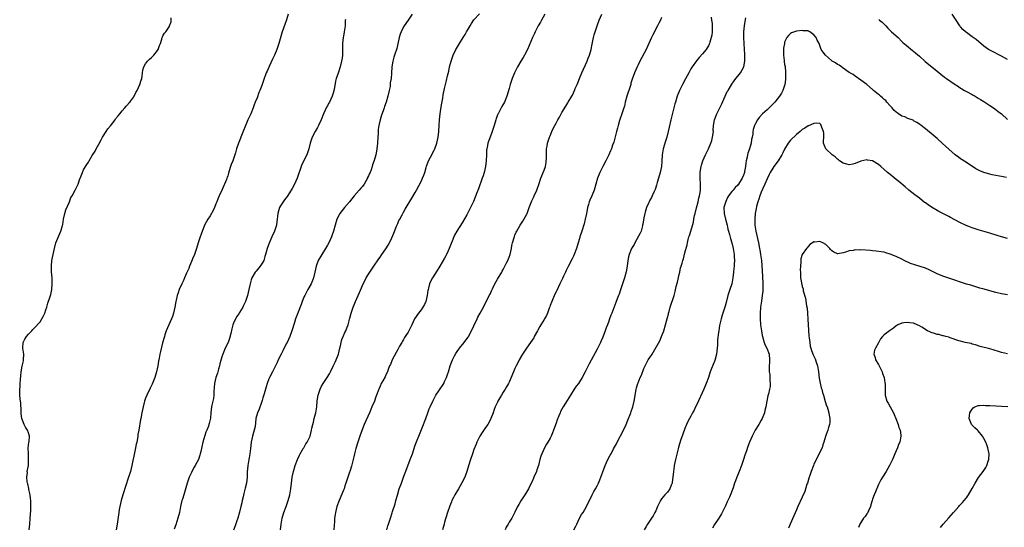
# Model space of a CAD drawing. Units: inches. Extents: x 2508000 to 2511000, y 1548000 to 1551000.
# Drawn here: x 2509376 to 2509712, y 1549922 to 1550095 of the extents above; entities that cross this region are included whole.
import ezdxf

# ---------------------------------------------------------------- set-up
doc = ezdxf.new("R2010")
doc.units = ezdxf.units.IN
doc.header["$MEASUREMENT"] = 0
doc.layers.add('LD25081548_10ft', color=40, linetype='Continuous')

msp = doc.modelspace()

# ---------------------------------------------------------------- linework, layer by layer
at = {"layer": 'LD25081548_10ft'}
for points, elevation in [([(2509379.26, 1549921), (2509379.52, 1549923), (2509379.66, 1549925), (2509379.73, 1549926.26), (2509379.79, 1549927.79), (2509379.87, 1549929), (2509379.88, 1549930.12), (2509379.85, 1549931), (2509379.77, 1549931.77), (2509379.59, 1549933), (2509379.18, 1549934.82), (2509379.16, 1549935.16), (2509378.78, 1549936.78), (2509378.69, 1549937), (2509378.6, 1549937.4), (2509378.46, 1549939), (2509378.66, 1549940.66), (2509378.65, 1549941), (2509379.02, 1549943), (2509379.1, 1549945), (2509379.01, 1549946.99), (2509378.97, 1549949.03), (2509379.15, 1549950.85), (2509379.19, 1549951), (2509379.23, 1549951.23), (2509379.35, 1549953), (2509379, 1549954.09), (2509378.73, 1549955), (2509378.07, 1549956.07), (2509377.6, 1549957), (2509377, 1549958.45), (2509376.83, 1549959), (2509376.59, 1549960.59), (2509376.5, 1549961.5), (2509376.38, 1549964.38), (2509376.29, 1549965), (2509376.22, 1549965.78), (2509376.11, 1549967), (2509376.05, 1549968.05), (2509376.07, 1549969), (2509376.17, 1549969.83), (2509376.21, 1549971), (2509376.3, 1549972.3), (2509376.45, 1549973.55), (2509376.55, 1549975), (2509376.92, 1549976.92), (2509377.32, 1549978.68), (2509377.38, 1549979), (2509377.41, 1549981), (2509377.12, 1549983), (2509377.14, 1549983.14), (2509377.26, 1549985), (2509377.84, 1549986.16), (2509378.35, 1549987), (2509379, 1549987.78), (2509380.14, 1549989), (2509380.58, 1549989.42), (2509381, 1549989.87), (2509383, 1549992.07), (2509384.11, 1549993.89), (2509384.6, 1549995), (2509385, 1549996.1), (2509385.28, 1549997), (2509385.64, 1549998.36), (2509386.31, 1550000.31), (2509386.53, 1550001), (2509386.63, 1550001.37), (2509387, 1550003), (2509387.13, 1550005), (2509387.07, 1550007.07), (2509386.91, 1550009.09), (2509386.84, 1550011), (2509387.04, 1550013), (2509387.93, 1550017), (2509388.42, 1550019), (2509389, 1550020.62), (2509390.08, 1550023), (2509390.49, 1550024.49), (2509390.67, 1550025), (2509390.74, 1550025.26), (2509391, 1550027.04), (2509391.43, 1550029), (2509391.79, 1550030.21), (2509393.03, 1550033), (2509393.54, 1550034.46), (2509393.94, 1550035), (2509394.94, 1550036.94), (2509395.94, 1550039), (2509396.44, 1550040.44), (2509396.66, 1550041), (2509396.78, 1550041.22), (2509397.42, 1550043), (2509397.83, 1550043.83), (2509398.49, 1550045), (2509399, 1550045.72), (2509399.48, 1550046.52), (2509399.69, 1550047), (2509400.74, 1550048.74), (2509401.76, 1550050.24), (2509402.14, 1550051), (2509403, 1550052.62), (2509403.87, 1550054.13), (2509404.29, 1550055), (2509405.52, 1550057), (2509406.12, 1550057.88), (2509407, 1550058.95), (2509408.58, 1550061), (2509408.75, 1550061.25), (2509409.65, 1550062.35), (2509410.25, 1550063), (2509411, 1550064.01), (2509411.95, 1550065), (2509412.37, 1550065.63), (2509413, 1550066.31), (2509413.31, 1550066.69), (2509413.6, 1550067), (2509415, 1550068.8), (2509415.12, 1550069), (2509415.72, 1550070.28), (2509416.12, 1550071), (2509417.04, 1550073), (2509417.49, 1550074.51), (2509417.66, 1550075), (2509417.82, 1550075.82), (2509417.98, 1550077), (2509418.07, 1550077.93), (2509418.36, 1550079), (2509419, 1550080.05), (2509419.66, 1550081), (2509420.34, 1550081.66), (2509421, 1550082.18), (2509421.78, 1550083), (2509423, 1550084.61), (2509423.27, 1550085), (2509423.73, 1550086.27), (2509424.03, 1550087), (2509424.51, 1550088.51), (2509424.63, 1550089), (2509424.73, 1550089.27), (2509425, 1550089.79), (2509425.5, 1550090.5), (2509425.87, 1550091), (2509427, 1550092.65), (2509427.19, 1550093), (2509427.67, 1550094.33), (2509427.75, 1550095), (2509427.74, 1550095.74)], 6970), ([(2509467.65, 1550097), (2509467.1, 1550095.1), (2509466.51, 1550093.49), (2509465.63, 1550091), (2509464.43, 1550087), (2509463.73, 1550085), (2509462.92, 1550083), (2509462.32, 1550081.68), (2509461.1, 1550079.1), (2509460.44, 1550077.56), (2509460.17, 1550077), (2509459.3, 1550074.7), (2509458.62, 1550072.62), (2509458, 1550071), (2509457.68, 1550070.32), (2509457, 1550068.5), (2509456.38, 1550067), (2509455.99, 1550066.01), (2509455.65, 1550065), (2509454.84, 1550063), (2509453.9, 1550061), (2509451.46, 1550055), (2509451, 1550053.75), (2509450.69, 1550053), (2509450.05, 1550051), (2509449.67, 1550049.67), (2509449.46, 1550049), (2509449, 1550047.65), (2509448.76, 1550047), (2509448.24, 1550045.76), (2509447.98, 1550045), (2509447.56, 1550043.56), (2509447.26, 1550042.74), (2509447, 1550041.78), (2509446.78, 1550041.22), (2509446.72, 1550041), (2509446.58, 1550040.58), (2509445.13, 1550037.13), (2509444.1, 1550035), (2509443.76, 1550034.24), (2509443.31, 1550033), (2509443, 1550032.24), (2509442.53, 1550031), (2509442.04, 1550029.96), (2509441, 1550028.24), (2509440.18, 1550027), (2509439.1, 1550025), (2509437.96, 1550021.96), (2509437.63, 1550021), (2509436.97, 1550019), (2509436.4, 1550017), (2509435.69, 1550015), (2509435, 1550013.54), (2509434.84, 1550013.16), (2509434.65, 1550012.65), (2509433.99, 1550011), (2509433.73, 1550010.27), (2509433, 1550008.58), (2509432.29, 1550007), (2509431.9, 1550006.1), (2509431.32, 1550005), (2509430.44, 1550003), (2509430.05, 1550001.95), (2509429.8, 1550001), (2509429.45, 1549999.45), (2509429.32, 1549999), (2509428.93, 1549997), (2509428.49, 1549995), (2509428.15, 1549993.85), (2509427.84, 1549993), (2509426.93, 1549991), (2509426.06, 1549989), (2509425.58, 1549987.58), (2509425.4, 1549987), (2509425.34, 1549986.66), (2509424.8, 1549984.8), (2509424.05, 1549981.95), (2509423.86, 1549981), (2509423.62, 1549979.62), (2509423.38, 1549978.62), (2509423.12, 1549977), (2509422.7, 1549975), (2509422.13, 1549973), (2509421.24, 1549970.76), (2509420.57, 1549969.43), (2509419.39, 1549967), (2509419, 1549966.02), (2509418.64, 1549965), (2509418.5, 1549964.5), (2509418.12, 1549963), (2509417.98, 1549962.02), (2509417.73, 1549961), (2509417.36, 1549959), (2509417.29, 1549958.71), (2509416.64, 1549955), (2509416.37, 1549953.63), (2509416.32, 1549953), (2509416.23, 1549952.24), (2509415.96, 1549951), (2509415.76, 1549950.24), (2509415.57, 1549949), (2509415, 1549946.21), (2509414.65, 1549944.65), (2509414.31, 1549943), (2509413.79, 1549941), (2509413, 1549938.66), (2509412.21, 1549936.21), (2509411.23, 1549933), (2509410.67, 1549931), (2509410.21, 1549929), (2509410.03, 1549928.03), (2509409.88, 1549927), (2509409.8, 1549926.2), (2509409.35, 1549923), (2509408.91, 1549921)], 6960), ([(2509509.92, 1550097), (2509508.61, 1550095), (2509507.21, 1550093), (2509507, 1550092.64), (2509506.15, 1550091), (2509505.88, 1550090.12), (2509505.5, 1550089), (2509505.09, 1550086.91), (2509504.75, 1550085.25), (2509503.95, 1550083), (2509503.69, 1550082.31), (2509503.28, 1550081), (2509502.98, 1550079), (2509502.91, 1550076.91), (2509502.75, 1550075), (2509502.48, 1550073.52), (2509502.45, 1550073), (2509502.37, 1550072.37), (2509502.1, 1550071), (2509501.64, 1550069), (2509501.03, 1550066.97), (2509500.55, 1550065.45), (2509500.37, 1550065), (2509500, 1550064), (2509499.51, 1550062.49), (2509498.98, 1550060.98), (2509498.55, 1550059), (2509498.37, 1550057.63), (2509498.31, 1550057), (2509498.29, 1550056.29), (2509498.18, 1550055), (2509498.06, 1550053), (2509497.9, 1550051), (2509497.78, 1550050.22), (2509497.56, 1550049), (2509497, 1550047.05), (2509496.43, 1550045.57), (2509496.28, 1550045), (2509495.93, 1550043.93), (2509495.56, 1550043), (2509495.35, 1550042.65), (2509495, 1550041.79), (2509494.74, 1550041.26), (2509494.66, 1550041), (2509493.51, 1550039), (2509493, 1550038.24), (2509492.42, 1550037.58), (2509491.83, 1550037), (2509490.12, 1550035), (2509488.59, 1550033), (2509486.83, 1550031), (2509485.27, 1550029), (2509485, 1550028.52), (2509484.26, 1550027), (2509483.62, 1550025), (2509483.08, 1550022.92), (2509482.58, 1550021.42), (2509482.41, 1550021), (2509481.47, 1550019), (2509481, 1550018.23), (2509480.33, 1550017), (2509479.06, 1550015), (2509477.92, 1550013), (2509477.23, 1550011), (2509476.78, 1550009), (2509476.24, 1550007), (2509475.92, 1550006.08), (2509475.43, 1550005), (2509474.33, 1550003), (2509473.84, 1550002.16), (2509473.27, 1550001), (2509473, 1550000.39), (2509472.43, 1549999), (2509472.04, 1549997.96), (2509471, 1549995.37), (2509470.37, 1549993.63), (2509470.16, 1549993), (2509469.8, 1549991.8), (2509468.91, 1549989), (2509468.19, 1549987), (2509467.3, 1549985), (2509467, 1549984.46), (2509465.85, 1549982.15), (2509465.19, 1549981), (2509464.17, 1549979), (2509463.85, 1549978.15), (2509463.27, 1549977), (2509462.29, 1549975), (2509461.22, 1549973), (2509461, 1549972.52), (2509460.44, 1549971), (2509460.14, 1549969.86), (2509459.4, 1549967.4), (2509459.23, 1549966.77), (2509459, 1549966.06), (2509458.77, 1549965.23), (2509458.48, 1549964.48), (2509457.76, 1549962.24), (2509457.22, 1549961), (2509456.64, 1549959), (2509456.46, 1549957.54), (2509456.34, 1549956.34), (2509456.07, 1549955), (2509455.76, 1549954.24), (2509455.52, 1549953), (2509455.06, 1549951), (2509454.78, 1549948.78), (2509454.59, 1549947), (2509454.36, 1549945.64), (2509454.21, 1549945), (2509453.84, 1549943), (2509453.75, 1549941.75), (2509453.68, 1549941), (2509453.6, 1549939), (2509453.37, 1549937), (2509453, 1549935.26), (2509452.54, 1549933.46), (2509452.3, 1549932.3), (2509451.98, 1549931), (2509451.77, 1549930.23), (2509451.51, 1549929), (2509451.05, 1549927.05), (2509450.43, 1549925), (2509450.14, 1549924.14), (2509449.6, 1549922.4), (2509449, 1549920.94)], 6940), ([(2509464.96, 1549921.04), (2509465.22, 1549923), (2509465.62, 1549925), (2509466.19, 1549927), (2509466.96, 1549929.04), (2509467.66, 1549931), (2509468.21, 1549933), (2509468.52, 1549935), (2509468.73, 1549937), (2509469, 1549939), (2509469.43, 1549941), (2509470.03, 1549943), (2509470.82, 1549945), (2509471.5, 1549946.5), (2509471.76, 1549947), (2509472.8, 1549948.8), (2509472.93, 1549949.07), (2509473.65, 1549950.35), (2509474.13, 1549951), (2509475.1, 1549953), (2509475.6, 1549955), (2509475.72, 1549955.72), (2509476, 1549957), (2509476.26, 1549957.74), (2509476.55, 1549959), (2509477, 1549960.65), (2509477.08, 1549961), (2509477.38, 1549963), (2509477.57, 1549965), (2509477.69, 1549965.69), (2509477.89, 1549967), (2509478.31, 1549968.31), (2509478.51, 1549969), (2509479, 1549970.02), (2509479.61, 1549971), (2509480.98, 1549973.02), (2509481.72, 1549974.28), (2509482.04, 1549975), (2509483, 1549976.86), (2509483.7, 1549978.3), (2509484, 1549979), (2509484.76, 1549981), (2509485, 1549982), (2509485.26, 1549983), (2509485.39, 1549983.39), (2509485.98, 1549986.02), (2509486.45, 1549987), (2509487, 1549988.33), (2509487.32, 1549989), (2509487.78, 1549990.22), (2509488.06, 1549991), (2509488.39, 1549992.39), (2509488.6, 1549993), (2509488.72, 1549993.28), (2509489.12, 1549995), (2509489.81, 1549997), (2509490.17, 1549997.83), (2509490.59, 1549999), (2509491, 1549999.99), (2509491.46, 1550001), (2509491.98, 1550002.02), (2509493, 1550004.43), (2509494.29, 1550007), (2509495, 1550008.24), (2509496.91, 1550011), (2509498.53, 1550013.47), (2509499, 1550014.08), (2509499.61, 1550015), (2509501, 1550016.94), (2509501.79, 1550018.22), (2509502.19, 1550019), (2509503, 1550020.66), (2509503.67, 1550022.33), (2509504.64, 1550024.64), (2509504.83, 1550025.17), (2509505, 1550025.53), (2509505.43, 1550026.57), (2509505.69, 1550027), (2509506.51, 1550028.51), (2509506.83, 1550029.17), (2509507, 1550029.44), (2509507.56, 1550030.44), (2509507.91, 1550031), (2509509.82, 1550034.18), (2509511, 1550036.2), (2509511.44, 1550037), (2509513, 1550039.94), (2509513.51, 1550041), (2509513.94, 1550042.06), (2509514.22, 1550043), (2509514.66, 1550044.66), (2509514.82, 1550045.18), (2509515.36, 1550046.64), (2509515.54, 1550047), (2509516.23, 1550048.23), (2509517.43, 1550050.57), (2509517.66, 1550051), (2509518.39, 1550053), (2509518.82, 1550055), (2509519.03, 1550057), (2509519.16, 1550059.16), (2509519.28, 1550061), (2509519.49, 1550063), (2509519.91, 1550066.09), (2509520.34, 1550068.34), (2509520.5, 1550069.5), (2509521, 1550071.65), (2509521.67, 1550074.33), (2509521.99, 1550075.99), (2509522.41, 1550077.59), (2509522.7, 1550079), (2509523, 1550080.18), (2509523.24, 1550081), (2509523.69, 1550082.31), (2509523.96, 1550083), (2509524.86, 1550085), (2509525, 1550085.27), (2509526.09, 1550087), (2509527.3, 1550089), (2509527.99, 1550090.01), (2509528.47, 1550091), (2509529, 1550091.93), (2509529.67, 1550093), (2509530.21, 1550093.79), (2509531, 1550095.07), (2509532.86, 1550097.14)], 6930), ([(2509555.2, 1550097), (2509554.06, 1550095), (2509553.71, 1550094.29), (2509552.93, 1550093), (2509551.9, 1550091), (2509551.62, 1550090.38), (2509550.95, 1550089), (2509549.23, 1550085), (2509548.22, 1550083), (2509547.78, 1550082.22), (2509547, 1550080.93), (2509545.9, 1550079), (2509544.86, 1550077), (2509544.02, 1550075), (2509543.36, 1550073), (2509543, 1550071.66), (2509542.22, 1550069), (2509541.44, 1550067), (2509540.56, 1550065.44), (2509540.33, 1550065), (2509539.23, 1550063), (2509539.16, 1550062.84), (2509538.59, 1550061.41), (2509538.46, 1550061), (2509537.87, 1550059), (2509537.69, 1550058.31), (2509537.26, 1550057), (2509537, 1550056.3), (2509536.06, 1550053.94), (2509535.71, 1550053), (2509535.46, 1550051.46), (2509535.36, 1550051), (2509535.33, 1550050.67), (2509535.32, 1550049), (2509535.21, 1550047), (2509534.9, 1550045), (2509534.45, 1550043), (2509534.13, 1550041.87), (2509533.86, 1550041), (2509532.57, 1550037.43), (2509531.98, 1550035.98), (2509531.45, 1550034.55), (2509530.87, 1550033.13), (2509529.88, 1550031), (2509528.57, 1550028.57), (2509527, 1550025.8), (2509525.2, 1550023), (2509524.39, 1550021.61), (2509524.11, 1550021), (2509523.58, 1550019.58), (2509523.23, 1550018.77), (2509522.59, 1550017), (2509522.22, 1550016.22), (2509521.68, 1550015), (2509521.46, 1550014.54), (2509521, 1550013.72), (2509519.35, 1550011), (2509519, 1550010.43), (2509518.43, 1550009.57), (2509516.83, 1550007), (2509516.18, 1550005.82), (2509515.87, 1550005), (2509515.56, 1550003.56), (2509515.38, 1550003), (2509515.31, 1550002.69), (2509515.08, 1550001), (2509514.6, 1549999), (2509514.1, 1549997.9), (2509513.6, 1549997), (2509513, 1549996.16), (2509512.07, 1549995), (2509510.76, 1549993), (2509509.82, 1549991), (2509508.78, 1549989), (2509508.51, 1549988.51), (2509507.6, 1549987), (2509507.36, 1549986.64), (2509507, 1549985.97), (2509506.63, 1549985.37), (2509506.46, 1549985), (2509505.66, 1549983.66), (2509505, 1549982.6), (2509504.42, 1549981.58), (2509503.1, 1549979), (2509502.5, 1549977.5), (2509502.25, 1549977), (2509501.74, 1549975.74), (2509501.49, 1549975), (2509501, 1549973.94), (2509500.7, 1549973.3), (2509499.88, 1549971.88), (2509499.4, 1549971), (2509499, 1549970.1), (2509498.68, 1549969.32), (2509498.54, 1549969), (2509497.81, 1549967), (2509497.55, 1549966.45), (2509497.03, 1549965), (2509496.22, 1549963), (2509495.84, 1549962.16), (2509495.4, 1549961), (2509493.6, 1549957), (2509492.26, 1549953.74), (2509491.64, 1549951.64), (2509491.42, 1549951), (2509490.76, 1549948.76), (2509490.28, 1549947), (2509490.06, 1549945.94), (2509489.78, 1549945), (2509489.2, 1549942.8), (2509488.74, 1549941.26), (2509488.42, 1549940.42), (2509487.71, 1549938.29), (2509487.34, 1549937), (2509487, 1549936.01), (2509486.7, 1549935), (2509486.54, 1549934.54), (2509485, 1549931.05), (2509484.26, 1549929), (2509483.95, 1549927.95), (2509483.74, 1549927), (2509483.69, 1549926.31), (2509483.47, 1549925), (2509483.4, 1549923.4), (2509483.37, 1549923), (2509483.33, 1549922.67), (2509483.24, 1549921)], 6920), ([(2509501.25, 1549921), (2509501.63, 1549922.37), (2509501.83, 1549923), (2509502.49, 1549925), (2509503.15, 1549926.85), (2509503.26, 1549927.26), (2509504.12, 1549929.88), (2509504.38, 1549931), (2509504.91, 1549932.91), (2509505.55, 1549935), (2509506.25, 1549937), (2509507, 1549939.05), (2509508.07, 1549941.93), (2509509.26, 1549945), (2509510, 1549947), (2509511, 1549949.9), (2509511.63, 1549951.63), (2509512.15, 1549953), (2509513.83, 1549957), (2509514.16, 1549957.84), (2509514.57, 1549959), (2509515.23, 1549961), (2509515.71, 1549962.29), (2509516.04, 1549963), (2509517, 1549965), (2509518.05, 1549967), (2509519, 1549968.52), (2509520.68, 1549971), (2509521, 1549971.63), (2509521.63, 1549973), (2509521.99, 1549974.01), (2509522.28, 1549975), (2509522.91, 1549977), (2509523.46, 1549978.54), (2509523.67, 1549979), (2509524.4, 1549980.4), (2509524.79, 1549981.21), (2509525, 1549981.53), (2509526.07, 1549983), (2509527.63, 1549985), (2509528.21, 1549985.79), (2509529, 1549986.82), (2509529.11, 1549987), (2509530.17, 1549989), (2509531, 1549990.71), (2509532.06, 1549993), (2509532.37, 1549993.63), (2509533.17, 1549995), (2509534.3, 1549997), (2509536.21, 1550001), (2509536.51, 1550001.49), (2509537, 1550002.63), (2509537.32, 1550003.32), (2509538.16, 1550005), (2509539, 1550006.58), (2509540.51, 1550009), (2509540.69, 1550009.31), (2509541, 1550009.89), (2509542.12, 1550012.12), (2509542.54, 1550013), (2509543, 1550014.05), (2509543.33, 1550015), (2509543.78, 1550017), (2509543.95, 1550018.05), (2509544.17, 1550019), (2509544.82, 1550021.18), (2509545, 1550021.61), (2509545.44, 1550022.56), (2509545.67, 1550023), (2509546.81, 1550025), (2509547.68, 1550026.32), (2509549, 1550028.7), (2509549.14, 1550029), (2509549.87, 1550031), (2509550.74, 1550033.26), (2509551, 1550033.78), (2509551.38, 1550034.62), (2509551.58, 1550035), (2509552.48, 1550037), (2509553.24, 1550039.24), (2509553.81, 1550041), (2509554.15, 1550041.85), (2509554.67, 1550043), (2509555, 1550043.82), (2509555.37, 1550045), (2509555.59, 1550046.41), (2509555.7, 1550047), (2509555.78, 1550047.78), (2509555.77, 1550049), (2509555.73, 1550050.27), (2509555.79, 1550051), (2509555.94, 1550051.94), (2509556.08, 1550053), (2509556.33, 1550053.67), (2509556.76, 1550055), (2509557, 1550055.52), (2509557.63, 1550057), (2509558.06, 1550057.94), (2509558.57, 1550059), (2509559, 1550059.82), (2509559.66, 1550061), (2509560.17, 1550061.83), (2509561, 1550063.41), (2509562.34, 1550065.66), (2509563, 1550066.75), (2509563.18, 1550067), (2509564.41, 1550069), (2509564.61, 1550069.39), (2509565.36, 1550071), (2509565.59, 1550071.59), (2509566.2, 1550073), (2509566.45, 1550073.55), (2509566.98, 1550075), (2509567.78, 1550077), (2509569.59, 1550081), (2509569.97, 1550082.03), (2509570.4, 1550083), (2509571.01, 1550085), (2509571.29, 1550086.71), (2509571.74, 1550089), (2509572.06, 1550089.94), (2509572.33, 1550091), (2509573.06, 1550093.06), (2509573.78, 1550095), (2509574.63, 1550097)], 6910), ([(2509595, 1550095.9), (2509594.64, 1550095), (2509594.08, 1550093.92), (2509593.65, 1550093), (2509592, 1550090), (2509591.58, 1550089), (2509590.67, 1550087), (2509589.72, 1550085), (2509587.65, 1550081), (2509587, 1550079.71), (2509586.66, 1550079), (2509585.79, 1550077), (2509585, 1550074.81), (2509584.56, 1550073.44), (2509584.47, 1550073), (2509584.27, 1550072.27), (2509583.21, 1550069), (2509582.62, 1550067), (2509582.34, 1550065.66), (2509582.09, 1550065), (2509581.63, 1550063.63), (2509581.48, 1550063), (2509580.69, 1550060.69), (2509580.17, 1550059), (2509579.94, 1550058.06), (2509579.63, 1550057), (2509578.67, 1550053.33), (2509578.32, 1550052.32), (2509577.89, 1550051), (2509577.63, 1550050.37), (2509577.05, 1550049), (2509576.05, 1550047), (2509574.92, 1550045), (2509573.91, 1550043), (2509573.17, 1550041), (2509572.62, 1550039), (2509572.3, 1550037.7), (2509572.02, 1550037), (2509571.19, 1550035), (2509570.5, 1550033.5), (2509570.32, 1550033), (2509570.11, 1550032.11), (2509569.72, 1550031), (2509569.5, 1550029.5), (2509569.36, 1550029), (2509569, 1550027), (2509568.58, 1550025.42), (2509567.78, 1550023), (2509567.16, 1550021), (2509567, 1550020.41), (2509566.21, 1550017.79), (2509565.94, 1550017), (2509565.22, 1550015), (2509565, 1550014.48), (2509564.51, 1550013.49), (2509563.11, 1550010.89), (2509562.44, 1550009.56), (2509562.21, 1550009), (2509561.55, 1550007.55), (2509561.2, 1550006.8), (2509561, 1550006.4), (2509560.36, 1550005), (2509559.25, 1550002.75), (2509559, 1550002.31), (2509558.59, 1550001.41), (2509557.54, 1549999), (2509557, 1549997.55), (2509556.86, 1549997.14), (2509556.67, 1549996.67), (2509556.11, 1549995), (2509555.79, 1549994.21), (2509555.13, 1549993), (2509555, 1549992.82), (2509553.88, 1549991), (2509553.52, 1549990.48), (2509552.77, 1549989.23), (2509552.67, 1549989), (2509551.59, 1549987), (2509551.39, 1549986.61), (2509550.34, 1549985), (2509548.89, 1549983), (2509547.53, 1549981), (2509546.38, 1549979), (2509545.94, 1549978.06), (2509545.4, 1549977), (2509545, 1549976.09), (2509544.48, 1549975), (2509543, 1549971.46), (2509542.78, 1549971), (2509542.15, 1549969.85), (2509541.63, 1549969), (2509541, 1549968.03), (2509540.37, 1549967), (2509539.89, 1549966.11), (2509539.17, 1549965), (2509539, 1549964.66), (2509538.26, 1549963), (2509537.95, 1549962.05), (2509537.53, 1549961), (2509536.77, 1549959), (2509536.17, 1549957.83), (2509535.7, 1549957), (2509535, 1549955.95), (2509533.79, 1549954.21), (2509533, 1549952.98), (2509532.04, 1549951), (2509531.73, 1549950.27), (2509531, 1549948.45), (2509530.46, 1549947), (2509529.78, 1549945), (2509529.15, 1549942.85), (2509528.63, 1549941), (2509527.87, 1549939), (2509526.93, 1549937.07), (2509525.7, 1549935), (2509524.53, 1549933), (2509524.06, 1549932.06), (2509523.51, 1549931), (2509523.35, 1549930.65), (2509523, 1549929.75), (2509522.78, 1549929.22), (2509522.02, 1549927), (2509521, 1549923.68), (2509520.81, 1549923), (2509520.32, 1549921)], 6900), ([(2509611.98, 1550095.98), (2509612.1, 1550095), (2509612.23, 1550093.77), (2509612.29, 1550093), (2509612.27, 1550092.27), (2509612.27, 1550091), (2509612.14, 1550089.86), (2509611.98, 1550089), (2509611.49, 1550087.49), (2509611.37, 1550087), (2509611.27, 1550086.73), (2509611, 1550086.2), (2509610.54, 1550085.46), (2509610.22, 1550085), (2509609, 1550083.42), (2509607.83, 1550082.17), (2509606.92, 1550081.08), (2509605.44, 1550079), (2509605, 1550078.3), (2509604.53, 1550077.47), (2509604.28, 1550077), (2509603.12, 1550074.88), (2509602.14, 1550073), (2509601.18, 1550071), (2509600.38, 1550069), (2509599.72, 1550067), (2509599.55, 1550066.45), (2509599.16, 1550065), (2509598.15, 1550061), (2509597.56, 1550058.44), (2509597.25, 1550057), (2509596.75, 1550055), (2509596.33, 1550053.67), (2509595.58, 1550051), (2509595.27, 1550049), (2509595.15, 1550046.85), (2509595, 1550045), (2509594.57, 1550043), (2509593.99, 1550041), (2509593.54, 1550039.54), (2509593.31, 1550038.69), (2509592.8, 1550037.2), (2509592.72, 1550037), (2509592.46, 1550036.46), (2509591.82, 1550035), (2509591.55, 1550034.45), (2509591, 1550033.52), (2509590.73, 1550033), (2509590.54, 1550032.54), (2509589.86, 1550031), (2509589.45, 1550029.45), (2509589.31, 1550029), (2509589, 1550027.49), (2509588.61, 1550025.39), (2509588.55, 1550025), (2509588.35, 1550024.35), (2509588, 1550023), (2509587.73, 1550022.27), (2509585.92, 1550019), (2509585.61, 1550018.39), (2509585, 1550017.35), (2509584.81, 1550017), (2509583.98, 1550015), (2509583.77, 1550014.23), (2509583.5, 1550013), (2509583.27, 1550011), (2509582.97, 1550009.03), (2509582.38, 1550007), (2509581, 1550002.89), (2509580.5, 1550001.5), (2509580.28, 1550001), (2509579.84, 1549999.84), (2509579.39, 1549998.61), (2509578.74, 1549996.74), (2509578.09, 1549995), (2509577.73, 1549994.27), (2509577.29, 1549993), (2509577, 1549992.29), (2509576.51, 1549991), (2509576.07, 1549989.93), (2509575.77, 1549989), (2509575, 1549986.84), (2509574.44, 1549985.56), (2509574.15, 1549985), (2509573, 1549982.67), (2509570.33, 1549977.67), (2509569, 1549974.96), (2509567.9, 1549973), (2509567, 1549971.54), (2509566.63, 1549971), (2509565.92, 1549970.08), (2509565.23, 1549969), (2509563.9, 1549967), (2509562.78, 1549965.22), (2509561.43, 1549963), (2509560.57, 1549961.43), (2509560.38, 1549961), (2509559.98, 1549959.98), (2509559.39, 1549958.61), (2509559, 1549957.42), (2509558.14, 1549955), (2509557.82, 1549954.18), (2509557.31, 1549953), (2509557, 1549952.38), (2509556.23, 1549951), (2509555.76, 1549950.24), (2509555.07, 1549949), (2509554.12, 1549947), (2509553.84, 1549946.16), (2509553.49, 1549945), (2509553, 1549943), (2509552.49, 1549941.51), (2509552.31, 1549941), (2509551.46, 1549939), (2509551.33, 1549938.67), (2509550.72, 1549937.28), (2509550.1, 1549936.1), (2509549.59, 1549935), (2509548.63, 1549933.37), (2509548.36, 1549933), (2509547.02, 1549930.98), (2509546.31, 1549929.69), (2509545.89, 1549929), (2509545, 1549927.06), (2509544.26, 1549925.74), (2509543.88, 1549925), (2509543, 1549923.63), (2509542.66, 1549923), (2509542.04, 1549921.96), (2509541.67, 1549921)], 6890), ([(2509565.08, 1549921), (2509565.73, 1549922.27), (2509566.09, 1549923), (2509567, 1549924.98), (2509567.75, 1549926.25), (2509568.23, 1549927), (2509569.42, 1549929), (2509571.29, 1549933), (2509571.89, 1549934.11), (2509572.44, 1549935), (2509573, 1549936.02), (2509573.47, 1549937), (2509573.92, 1549938.08), (2509575, 1549940.88), (2509575.8, 1549943), (2509576.72, 1549945), (2509577.53, 1549946.47), (2509577.78, 1549947), (2509578.63, 1549948.63), (2509579.6, 1549950.4), (2509579.87, 1549951), (2509582, 1549955), (2509582.93, 1549957), (2509583.54, 1549958.46), (2509584.51, 1549961), (2509584.62, 1549961.38), (2509585.17, 1549963), (2509585.65, 1549965), (2509585.85, 1549966.15), (2509586.38, 1549969), (2509586.49, 1549969.51), (2509586.92, 1549971), (2509587, 1549971.19), (2509587.73, 1549973), (2509588.13, 1549973.87), (2509589, 1549976.06), (2509589.41, 1549977), (2509590.48, 1549979), (2509591, 1549979.84), (2509591.75, 1549981), (2509592.27, 1549981.73), (2509594.43, 1549985.57), (2509595.04, 1549987), (2509595.76, 1549989), (2509596.33, 1549991), (2509597, 1549993.51), (2509597.34, 1549994.66), (2509597.41, 1549995), (2509597.56, 1549995.56), (2509597.98, 1549997), (2509599.28, 1550001), (2509599.66, 1550002.34), (2509600.02, 1550004.02), (2509600.39, 1550005.61), (2509601, 1550008.12), (2509601.23, 1550009), (2509601.52, 1550010.48), (2509601.71, 1550011), (2509602.01, 1550012.01), (2509602.24, 1550013), (2509602.44, 1550013.56), (2509603, 1550015.55), (2509603.73, 1550018.27), (2509603.86, 1550019), (2509604.12, 1550020.12), (2509604.36, 1550021), (2509604.54, 1550021.46), (2509604.97, 1550023), (2509605.96, 1550026.04), (2509606.07, 1550027), (2509606.28, 1550028.28), (2509606.47, 1550029), (2509606.96, 1550030.96), (2509607.5, 1550033), (2509607.77, 1550034.23), (2509607.97, 1550035), (2509608.13, 1550036.13), (2509608.24, 1550037), (2509608.24, 1550039), (2509608.16, 1550041), (2509608.15, 1550041.85), (2509608.2, 1550043), (2509608.45, 1550044.45), (2509608.5, 1550045), (2509608.58, 1550045.42), (2509609.08, 1550046.92), (2509609.98, 1550049), (2509611, 1550051.03), (2509611.85, 1550053), (2509612.12, 1550053.88), (2509612.43, 1550055), (2509612.67, 1550057), (2509612.66, 1550057.34), (2509612.76, 1550059), (2509613.08, 1550061), (2509613.84, 1550063), (2509615, 1550065.26), (2509615.57, 1550066.43), (2509617.44, 1550070.56), (2509617.69, 1550071), (2509618.93, 1550073.07), (2509619.76, 1550074.24), (2509620.38, 1550075), (2509621, 1550075.82), (2509621.96, 1550077), (2509623.07, 1550079), (2509623.07, 1550079.07), (2509623.43, 1550081), (2509623.45, 1550082.55), (2509623.36, 1550083.36), (2509623.29, 1550085), (2509623.15, 1550087), (2509623.06, 1550089), (2509623.11, 1550091), (2509623.31, 1550093), (2509623.51, 1550094.49), (2509623.75, 1550095.75)], 6880), ([(2509713, 1550081.48), (2509711, 1550082.69), (2509710.34, 1550083), (2509708.1, 1550084.1), (2509707, 1550084.73), (2509706.57, 1550085), (2509705, 1550086.13), (2509702.31, 1550088.31), (2509701, 1550089.32), (2509699, 1550090.74), (2509698.68, 1550091), (2509697.8, 1550091.8), (2509697, 1550092.71), (2509696.88, 1550092.88), (2509696.78, 1550093), (2509695.53, 1550095), (2509694.17, 1550097)], 6890), ([(2509487.16, 1550095.16), (2509487.12, 1550094.88), (2509487.03, 1550093), (2509486.74, 1550091), (2509486.46, 1550089.54), (2509486.37, 1550089), (2509486.18, 1550087), (2509486.19, 1550085), (2509486.14, 1550083), (2509486.01, 1550081.99), (2509485.85, 1550081), (2509485.33, 1550079), (2509484.75, 1550077.25), (2509484.55, 1550076.55), (2509484.05, 1550075), (2509483.81, 1550074.19), (2509483.32, 1550071.32), (2509483, 1550070.02), (2509482.69, 1550069), (2509481.69, 1550067), (2509481.44, 1550066.56), (2509481, 1550065.7), (2509480.72, 1550065.28), (2509480.57, 1550065), (2509480.23, 1550064.23), (2509479.64, 1550063), (2509478.89, 1550061), (2509477.98, 1550059), (2509477.65, 1550058.35), (2509476.89, 1550057), (2509475.85, 1550055), (2509475.19, 1550053), (2509474.71, 1550051), (2509474.26, 1550049.74), (2509473.96, 1550049), (2509472.33, 1550045.67), (2509472.09, 1550045), (2509471.66, 1550043.66), (2509471.28, 1550042.72), (2509470.72, 1550041), (2509469.81, 1550039), (2509469, 1550037.5), (2509468.69, 1550037), (2509467.24, 1550034.76), (2509466.36, 1550033.64), (2509465.88, 1550033), (2509465, 1550031.64), (2509464.69, 1550031), (2509464.15, 1550029), (2509464.01, 1550028.01), (2509463.9, 1550027), (2509463.8, 1550026.2), (2509463.61, 1550025), (2509462.95, 1550023), (2509462.02, 1550021), (2509461.11, 1550018.89), (2509460.62, 1550017.38), (2509460.49, 1550017), (2509459.94, 1550015), (2509459.7, 1550014.3), (2509459.3, 1550013), (2509459, 1550012.42), (2509458.08, 1550011), (2509456.66, 1550009.34), (2509456.4, 1550009), (2509455.18, 1550007), (2509455, 1550006.4), (2509454.62, 1550005), (2509454.51, 1550004.51), (2509454.24, 1550003), (2509454.02, 1550001.98), (2509453.75, 1550001), (2509453.09, 1549999), (2509453, 1549998.77), (2509452.44, 1549997.56), (2509452.15, 1549997), (2509451, 1549995.18), (2509450.9, 1549995), (2509450.16, 1549993.84), (2509449.7, 1549993), (2509449, 1549991.59), (2509448.77, 1549991), (2509448.36, 1549989.64), (2509448.05, 1549988.05), (2509447.67, 1549986.33), (2509447.14, 1549985), (2509446.17, 1549983), (2509445.31, 1549981), (2509445, 1549980.13), (2509444.34, 1549977.66), (2509444.2, 1549977), (2509443.87, 1549975.87), (2509443.47, 1549974.53), (2509442.92, 1549973), (2509442.48, 1549971), (2509442.44, 1549969.56), (2509442.29, 1549968.29), (2509442.29, 1549967), (2509442.17, 1549965.83), (2509441.93, 1549965), (2509441.59, 1549963.59), (2509441.49, 1549963), (2509441.26, 1549961), (2509441.1, 1549959.1), (2509441, 1549958.64), (2509440.67, 1549957.33), (2509440.61, 1549957), (2509440.44, 1549956.44), (2509439.88, 1549955), (2509439.6, 1549954.4), (2509438.57, 1549951), (2509437.82, 1549947.82), (2509437.66, 1549947), (2509437.53, 1549946.47), (2509437.02, 1549945), (2509435.95, 1549943), (2509435.57, 1549942.43), (2509434.87, 1549941.13), (2509434.66, 1549940.66), (2509433.87, 1549939), (2509433.61, 1549938.39), (2509433.14, 1549937), (2509432.24, 1549933.76), (2509431.99, 1549933), (2509431.56, 1549931.56), (2509431.41, 1549931), (2509430.95, 1549928.95), (2509430.56, 1549927), (2509430.02, 1549925), (2509429.26, 1549922.74), (2509428.78, 1549921.22)], 6950), ([(2509669.16, 1550095.16), (2509669.32, 1550095), (2509670.26, 1550094.26), (2509671.46, 1550093), (2509672.25, 1550092.25), (2509673.49, 1550091), (2509675.67, 1550089), (2509677, 1550087.69), (2509677.37, 1550087.37), (2509678.41, 1550086.41), (2509680.63, 1550084.63), (2509681, 1550084.35), (2509681.73, 1550083.73), (2509683, 1550082.63), (2509684.89, 1550080.89), (2509689, 1550077.6), (2509691.51, 1550075.51), (2509692.16, 1550075), (2509694.81, 1550073.19), (2509696.27, 1550072.27), (2509697, 1550071.78), (2509697.48, 1550071.48), (2509698.39, 1550071), (2509699, 1550070.64), (2509701, 1550069.54), (2509701.33, 1550069.33), (2509701.96, 1550069), (2509703, 1550068.38), (2509703.84, 1550067.84), (2509705, 1550067.17), (2509707, 1550065.86), (2509708.28, 1550065), (2509708.7, 1550064.7), (2509709.83, 1550063.83), (2509710.95, 1550062.95), (2509713, 1550061.07)], 6880), ([(2509712.71, 1550041.29), (2509711, 1550041.64), (2509710.24, 1550041.76), (2509709, 1550042), (2509707.81, 1550042.19), (2509707, 1550042.36), (2509705, 1550042.96), (2509703.58, 1550043.58), (2509702.26, 1550044.26), (2509699, 1550046.34), (2509697, 1550047.68), (2509696.25, 1550048.25), (2509695.2, 1550049), (2509693, 1550050.88), (2509691.91, 1550051.91), (2509690.87, 1550052.87), (2509689, 1550054.53), (2509687.66, 1550055.66), (2509685, 1550057.85), (2509683.57, 1550059), (2509683, 1550059.43), (2509682.07, 1550060.07), (2509681, 1550060.66), (2509680.79, 1550060.79), (2509679, 1550061.44), (2509677.95, 1550061.94), (2509677, 1550062.2), (2509675.79, 1550063), (2509675.34, 1550063.34), (2509675, 1550063.56), (2509674.28, 1550064.28), (2509673.63, 1550065), (2509673, 1550065.74), (2509671.88, 1550067), (2509671.5, 1550067.5), (2509671, 1550067.93), (2509670.41, 1550068.41), (2509669.64, 1550069), (2509669.31, 1550069.32), (2509669, 1550069.59), (2509667.26, 1550071), (2509667, 1550071.31), (2509665, 1550073.01), (2509663, 1550074.51), (2509661, 1550075.88), (2509660.36, 1550076.36), (2509659.19, 1550077), (2509659, 1550077.12), (2509657, 1550078.57), (2509656.36, 1550079), (2509655.58, 1550079.58), (2509655, 1550079.88), (2509654.38, 1550080.38), (2509653.23, 1550081), (2509653, 1550081.16), (2509650.92, 1550083), (2509650.09, 1550084.09), (2509649.49, 1550085), (2509649, 1550086.34), (2509648.73, 1550087), (2509648.09, 1550088.09), (2509647.76, 1550089), (2509647, 1550089.98), (2509645.56, 1550091), (2509645.16, 1550091.16), (2509645, 1550091.28), (2509643.35, 1550091.35), (2509643, 1550091.42), (2509641, 1550091.15), (2509639.37, 1550090.63), (2509639, 1550090.45), (2509638.27, 1550089.73), (2509637.79, 1550089), (2509637, 1550087.39), (2509636.89, 1550087), (2509636.65, 1550085.35), (2509636.62, 1550085), (2509636.66, 1550084.66), (2509636.65, 1550083), (2509636.81, 1550081.19), (2509636.87, 1550080.87), (2509637, 1550079.85), (2509637.12, 1550079.12), (2509637.12, 1550079), (2509637.3, 1550077.3), (2509637.31, 1550075), (2509637.29, 1550074.71), (2509637.04, 1550073), (2509636.38, 1550071), (2509635.92, 1550070.08), (2509635.2, 1550069), (2509633.61, 1550067), (2509633, 1550066.33), (2509631, 1550064.31), (2509629.46, 1550063), (2509628.25, 1550061.75), (2509627.69, 1550061), (2509627, 1550059.71), (2509626.69, 1550059), (2509626.31, 1550057.69), (2509626.18, 1550057), (2509626.09, 1550056.09), (2509625.89, 1550055), (2509625.73, 1550054.27), (2509625.53, 1550053), (2509624.97, 1550051), (2509624.45, 1550049.55), (2509624.33, 1550049), (2509624.21, 1550048.21), (2509623.88, 1550047), (2509623.71, 1550046.29), (2509623.6, 1550045), (2509623.35, 1550043.35), (2509623.27, 1550043), (2509623, 1550042.12), (2509622.55, 1550041), (2509621.28, 1550039), (2509621, 1550038.63), (2509620.16, 1550037.84), (2509619.41, 1550037), (2509619, 1550036.5), (2509617.9, 1550035), (2509617.55, 1550034.45), (2509616.9, 1550033.1), (2509616.3, 1550031), (2509616.32, 1550029), (2509616.8, 1550027), (2509617.35, 1550025), (2509617.65, 1550023.65), (2509617.83, 1550023), (2509618.18, 1550021.82), (2509618.48, 1550020.48), (2509619.01, 1550019), (2509619.45, 1550017), (2509619.63, 1550015.63), (2509619.75, 1550015), (2509619.83, 1550014.17), (2509619.86, 1550013), (2509619.75, 1550011.75), (2509619.73, 1550011), (2509619.68, 1550010.32), (2509619.5, 1550009), (2509619.29, 1550007), (2509618.95, 1550005), (2509618.3, 1550003), (2509617.95, 1550002.05), (2509617.63, 1550001), (2509617, 1549998.56), (2509616.65, 1549997.35), (2509615.91, 1549995), (2509615.72, 1549994.28), (2509615.31, 1549993), (2509614.78, 1549990.78), (2509614.49, 1549989), (2509614.42, 1549988.42), (2509614.13, 1549985.87), (2509614.1, 1549985), (2509614.09, 1549984.09), (2509614, 1549983), (2509613.78, 1549981), (2509613.19, 1549978.81), (2509612.56, 1549977.44), (2509612.05, 1549976.05), (2509611.64, 1549975), (2509610.99, 1549973), (2509610.26, 1549971), (2509609.4, 1549969), (2509607, 1549963.76), (2509606.61, 1549963), (2509606.09, 1549961.91), (2509605.57, 1549961), (2509605, 1549959.87), (2509604.5, 1549959), (2509604.01, 1549957.99), (2509603.55, 1549957), (2509603, 1549955.67), (2509602.26, 1549953.74), (2509601.51, 1549951.51), (2509601.24, 1549950.76), (2509600.8, 1549949.2), (2509600.68, 1549948.68), (2509599.74, 1549945), (2509599.3, 1549943), (2509599.26, 1549942.74), (2509599.03, 1549941), (2509598.85, 1549939), (2509598.64, 1549937.35), (2509598.57, 1549937), (2509598.25, 1549936.25), (2509597.8, 1549935), (2509597, 1549933.92), (2509596.15, 1549933), (2509595, 1549931.63), (2509594.59, 1549931), (2509594.07, 1549929.93), (2509593.67, 1549929), (2509593, 1549927.52), (2509592.74, 1549927), (2509592.14, 1549925.86), (2509591.54, 1549925), (2509590.23, 1549923), (2509589.8, 1549922.2), (2509589.11, 1549921)], 6870), ([(2509713, 1550020.44), (2509711, 1550021.02), (2509709.52, 1550021.52), (2509707, 1550022.32), (2509704.65, 1550023), (2509703, 1550023.46), (2509701, 1550024.11), (2509700.36, 1550024.36), (2509698.92, 1550024.92), (2509697, 1550025.77), (2509695, 1550026.78), (2509693.58, 1550027.58), (2509693, 1550027.94), (2509692.29, 1550028.29), (2509691, 1550029), (2509689.65, 1550029.65), (2509689, 1550030), (2509687.1, 1550031.1), (2509685.9, 1550031.9), (2509685, 1550032.6), (2509684.76, 1550032.76), (2509683, 1550034.16), (2509681.38, 1550035.38), (2509679.32, 1550037), (2509678.08, 1550038.08), (2509675.9, 1550039.9), (2509675, 1550040.58), (2509673, 1550042.25), (2509672.14, 1550043), (2509671, 1550044.04), (2509669.84, 1550045), (2509669, 1550045.72), (2509667, 1550046.91), (2509665.23, 1550047.23), (2509665, 1550047.31), (2509663, 1550046.87), (2509661, 1550046.01), (2509660.21, 1550045.79), (2509659, 1550045.61), (2509658.23, 1550045.77), (2509657, 1550046.13), (2509655.7, 1550047), (2509655.33, 1550047.33), (2509655, 1550047.51), (2509654.27, 1550048.27), (2509653.26, 1550049), (2509650.99, 1550051), (2509650.44, 1550052.44), (2509650.27, 1550053), (2509650.28, 1550053.72), (2509650.33, 1550055), (2509650.36, 1550056.36), (2509650.27, 1550057), (2509649.68, 1550058.32), (2509649.49, 1550059), (2509649.32, 1550059.32), (2509649, 1550059.66), (2509647.85, 1550059.85), (2509647, 1550059.7), (2509645.1, 1550058.9), (2509645, 1550058.9), (2509643.89, 1550058.11), (2509643, 1550057.66), (2509642.67, 1550057.33), (2509642.3, 1550057), (2509641, 1550055.98), (2509639, 1550054), (2509638.24, 1550053), (2509637, 1550050.96), (2509636.37, 1550049.63), (2509636.04, 1550049), (2509634.8, 1550047), (2509633.35, 1550045), (2509633, 1550044.49), (2509632.11, 1550043), (2509631.72, 1550042.28), (2509631, 1550040.77), (2509630.21, 1550039), (2509629.5, 1550037.5), (2509629, 1550036.3), (2509628.5, 1550035), (2509628.18, 1550033.82), (2509627.84, 1550033), (2509627.41, 1550031.41), (2509627.26, 1550030.74), (2509626.95, 1550029), (2509626.8, 1550027), (2509626.87, 1550025), (2509627.18, 1550023), (2509628.05, 1550019), (2509628.47, 1550017), (2509628.56, 1550016.56), (2509628.81, 1550015), (2509629.05, 1550013), (2509629.19, 1550011.19), (2509629.45, 1550007.45), (2509629.49, 1550007), (2509629.54, 1550005.54), (2509629.59, 1550005), (2509629.54, 1550003.54), (2509629.56, 1550003), (2509629.56, 1550002.44), (2509629.37, 1550001), (2509629.05, 1549999.05), (2509628.76, 1549997), (2509628.59, 1549995), (2509628.61, 1549993.39), (2509628.6, 1549993), (2509628.78, 1549991), (2509629.06, 1549989), (2509629.36, 1549987.36), (2509629.42, 1549987), (2509629.99, 1549985), (2509630.26, 1549984.26), (2509630.89, 1549983), (2509631.67, 1549981), (2509631.88, 1549979), (2509631.84, 1549978.16), (2509631.75, 1549977), (2509631.7, 1549975.7), (2509631.74, 1549975), (2509631.9, 1549974.1), (2509631.96, 1549973), (2509631.96, 1549971.96), (2509632.1, 1549971), (2509632.01, 1549969.99), (2509631.86, 1549969), (2509631.47, 1549967.47), (2509631.26, 1549966.74), (2509630.9, 1549965), (2509630.57, 1549963), (2509630.29, 1549961.71), (2509630.1, 1549961), (2509629.31, 1549959), (2509629, 1549958.42), (2509628.14, 1549957), (2509626.95, 1549955), (2509625.93, 1549953), (2509625.03, 1549950.97), (2509624.48, 1549949.52), (2509623.97, 1549947.97), (2509623.45, 1549946.55), (2509622.96, 1549945), (2509622.27, 1549943), (2509621.49, 1549941), (2509620.65, 1549939), (2509620.2, 1549937.8), (2509619.91, 1549937), (2509619.39, 1549935.39), (2509619.22, 1549934.79), (2509618.68, 1549933.32), (2509618.14, 1549932.14), (2509617.44, 1549930.56), (2509616.78, 1549929.22), (2509616.33, 1549928.33), (2509615.47, 1549926.53), (2509614.58, 1549925), (2509613.11, 1549922.89), (2509612.33, 1549921.67)], 6860), ([(2509713, 1550001.23), (2509711, 1550001.57), (2509709, 1550002.07), (2509707, 1550002.62), (2509705.11, 1550003.11), (2509703.55, 1550003.55), (2509700.48, 1550004.48), (2509699, 1550004.9), (2509697, 1550005.52), (2509695, 1550006.22), (2509691, 1550007.63), (2509689, 1550008.45), (2509687, 1550009.43), (2509686.26, 1550009.74), (2509685, 1550010.3), (2509681.42, 1550011.42), (2509679.98, 1550011.98), (2509677.78, 1550013), (2509677, 1550013.39), (2509675, 1550014.28), (2509673, 1550015.1), (2509671.57, 1550015.57), (2509671, 1550015.74), (2509669.95, 1550015.95), (2509668.17, 1550016.17), (2509667, 1550016.24), (2509666.32, 1550016.32), (2509663, 1550016.54), (2509662.51, 1550016.51), (2509661, 1550016.56), (2509660.41, 1550016.41), (2509659, 1550016.26), (2509657.76, 1550015.77), (2509657, 1550015.57), (2509655.17, 1550015.17), (2509655, 1550015.17), (2509653.76, 1550015.76), (2509653, 1550016.32), (2509652.65, 1550016.65), (2509652.36, 1550017), (2509651, 1550018.44), (2509649.99, 1550019), (2509649, 1550019.42), (2509647.25, 1550019.25), (2509647, 1550019.26), (2509646.48, 1550019), (2509645.62, 1550018.38), (2509645, 1550017.75), (2509644.69, 1550017.31), (2509644.43, 1550017), (2509643, 1550015.05), (2509642.53, 1550013.47), (2509642.48, 1550013), (2509642.51, 1550012.51), (2509642.35, 1550011), (2509642.3, 1550009.7), (2509642.35, 1550009), (2509642.42, 1550008.42), (2509642.46, 1550007), (2509642.71, 1550005.29), (2509642.78, 1550005), (2509642.84, 1550004.84), (2509643, 1550004.05), (2509643.27, 1550003.27), (2509643.37, 1550002.63), (2509644.1, 1550000.1), (2509644.5, 1549997.5), (2509644.68, 1549996.68), (2509644.82, 1549995), (2509644.95, 1549992.95), (2509645.14, 1549989.14), (2509645.28, 1549987.28), (2509645.4, 1549986.6), (2509645.57, 1549985), (2509645.75, 1549983.75), (2509645.98, 1549983), (2509646.19, 1549982.19), (2509646.76, 1549980.76), (2509647, 1549980.27), (2509647.37, 1549979.37), (2509647.5, 1549979), (2509647.71, 1549978.29), (2509648.16, 1549977), (2509648.3, 1549976.3), (2509648.54, 1549975), (2509648.8, 1549972.8), (2509649.1, 1549971.1), (2509649.5, 1549969.5), (2509649.67, 1549969), (2509649.96, 1549967.96), (2509650.25, 1549967), (2509650.85, 1549964.85), (2509651.31, 1549963.31), (2509651.45, 1549963), (2509651.75, 1549962.25), (2509652.1, 1549961), (2509652.17, 1549960.17), (2509652.44, 1549959), (2509652.37, 1549957.63), (2509652.29, 1549957), (2509651.98, 1549955.98), (2509651.7, 1549955), (2509651.52, 1549954.48), (2509651, 1549953.18), (2509650.91, 1549952.91), (2509650.39, 1549951), (2509650.04, 1549950.04), (2509649.76, 1549949), (2509649, 1549947.56), (2509648.77, 1549947), (2509647, 1549943.48), (2509646.8, 1549943), (2509646.02, 1549941), (2509645.55, 1549939.55), (2509645.27, 1549938.73), (2509644.75, 1549937), (2509644.61, 1549936.61), (2509643.83, 1549934.17), (2509643, 1549932.16), (2509641.51, 1549929), (2509641, 1549927.85), (2509640.16, 1549925.84), (2509638.93, 1549923), (2509638.33, 1549921.67)], 6850), ([(2509713, 1549981.1), (2509711, 1549981.53), (2509709.91, 1549981.91), (2509707, 1549982.77), (2509703.65, 1549983.65), (2509702.12, 1549984.12), (2509701, 1549984.42), (2509700.58, 1549984.58), (2509698.56, 1549985), (2509697, 1549985.38), (2509696.46, 1549985.54), (2509693.47, 1549986.53), (2509693, 1549986.73), (2509691.96, 1549987), (2509691.22, 1549987.22), (2509691, 1549987.25), (2509689.65, 1549987.65), (2509689, 1549987.74), (2509688.08, 1549988.08), (2509687, 1549988.41), (2509686.57, 1549988.57), (2509685.68, 1549989), (2509683.84, 1549990.16), (2509683, 1549990.67), (2509682.26, 1549991), (2509681, 1549991.53), (2509679.69, 1549991.69), (2509679, 1549991.84), (2509677.63, 1549991.63), (2509677, 1549991.6), (2509675.66, 1549991), (2509675.25, 1549990.75), (2509675, 1549990.63), (2509674.09, 1549989.91), (2509672.73, 1549989), (2509671, 1549987.57), (2509670.36, 1549987), (2509669.73, 1549986.27), (2509669, 1549984.88), (2509667.94, 1549983), (2509667.69, 1549982.31), (2509667.46, 1549981), (2509667.88, 1549979.88), (2509668.04, 1549979), (2509669, 1549977.49), (2509669.82, 1549975.82), (2509670.25, 1549975), (2509670.4, 1549974.4), (2509670.94, 1549973), (2509671.22, 1549971.22), (2509671.3, 1549971), (2509671.33, 1549970.67), (2509671.34, 1549967), (2509671.86, 1549965), (2509672.3, 1549964.3), (2509672.98, 1549963), (2509674.11, 1549961), (2509674.36, 1549960.36), (2509674.93, 1549959), (2509675.67, 1549957), (2509675.96, 1549955.96), (2509676.36, 1549955), (2509676.6, 1549953.4), (2509676.64, 1549953), (2509676.27, 1549951), (2509675.89, 1549950.11), (2509675.49, 1549949), (2509675, 1549947.96), (2509674.63, 1549947), (2509674.11, 1549945.89), (2509673.8, 1549945), (2509672.82, 1549943), (2509671.62, 1549941), (2509670.36, 1549939), (2509669.86, 1549938.14), (2509669, 1549936.49), (2509668.02, 1549933.98), (2509667.59, 1549933), (2509667, 1549931.47), (2509666.85, 1549931), (2509666.45, 1549929.55), (2509666.26, 1549929), (2509665.55, 1549927.55), (2509665.23, 1549926.77), (2509665, 1549926.47), (2509664.44, 1549925.56), (2509663.9, 1549925), (2509663, 1549923.54), (2509662.67, 1549923), (2509662.2, 1549921.8)], 6840), ([(2509690.15, 1549921.85), (2509691.12, 1549923), (2509693, 1549925.15), (2509694.59, 1549927), (2509696.38, 1549929), (2509696.66, 1549929.34), (2509697.62, 1549930.38), (2509698.23, 1549931), (2509699, 1549931.99), (2509699.72, 1549933), (2509701, 1549935.15), (2509701.96, 1549937), (2509703.11, 1549938.89), (2509704.68, 1549941), (2509705.63, 1549942.37), (2509705.99, 1549943), (2509706.45, 1549944.45), (2509706.65, 1549945), (2509706.75, 1549947), (2509706.44, 1549948.44), (2509706.36, 1549949), (2509706, 1549950), (2509705.6, 1549951), (2509705, 1549952.21), (2509704.51, 1549953), (2509703, 1549954.85), (2509702.83, 1549955), (2509701.88, 1549955.88), (2509700.78, 1549957), (2509700.66, 1549957.34), (2509699.95, 1549959), (2509700.06, 1549960.06), (2509700.21, 1549961), (2509700.49, 1549961.51), (2509701, 1549962.25), (2509701.34, 1549962.66), (2509701.9, 1549963), (2509703, 1549963.46), (2509703.43, 1549963.43), (2509705, 1549963.56), (2509705.51, 1549963.51), (2509707, 1549963.44), (2509709, 1549963.3), (2509711, 1549963.19), (2509713.18, 1549963.18)], 6830)]:
    msp.add_lwpolyline(points, dxfattribs=dict(at, elevation=elevation))

doc.saveas('drawing.dxf')
